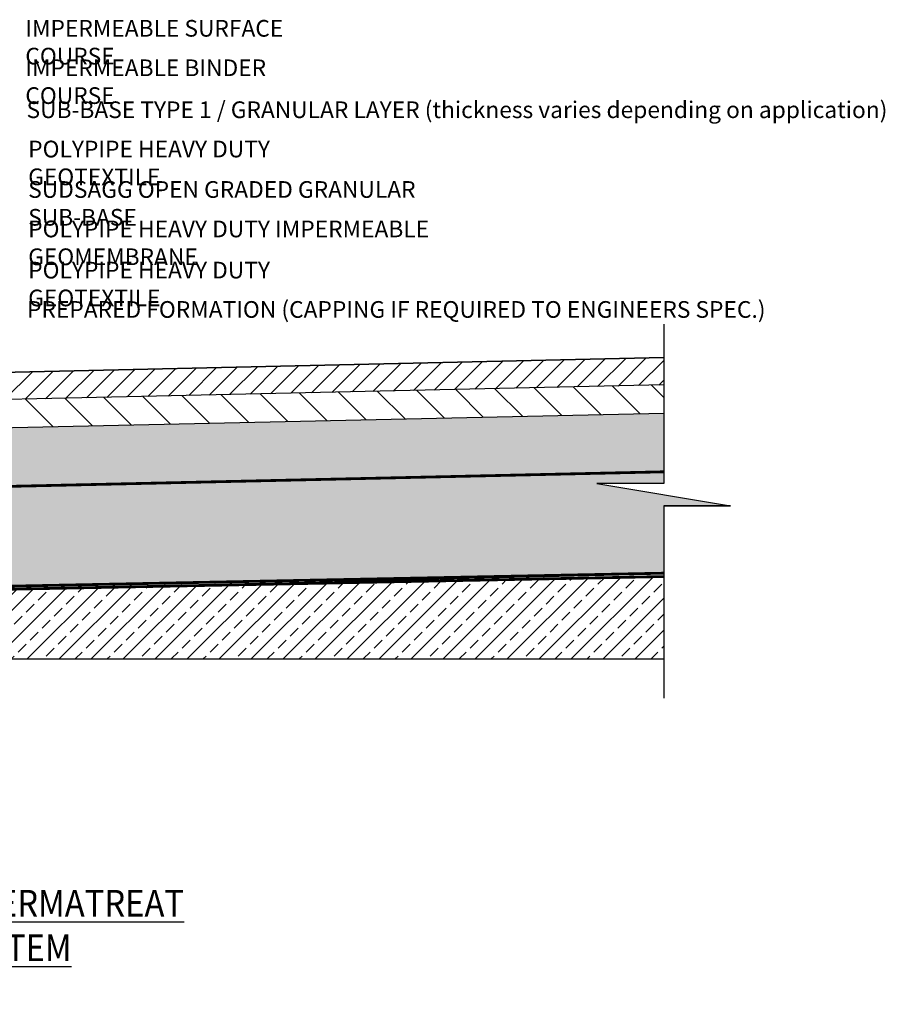
# Model space of a CAD drawing. Units: millimetres. Extents: x 262 to 4919, y 2310 to 4523.
# Drawn here: x 2975 to 4919, y 2310 to 4523 of the extents above; entities that cross this region are included whole.
import ezdxf

# ---------------------------------------------------------------- set-up
doc = ezdxf.new("R2010")
doc.units = ezdxf.units.MM
doc.header["$LTSCALE"] = 50
doc.linetypes.add('Site clearance', pattern=[0.375, 0.25, -0.125])
doc.layers.add('EPG-detail', color=7, linetype='Continuous')
doc.layers.add('Zepg Detail', color=7, linetype='Continuous', lineweight=0)
doc.styles.add('POLYPIPE-2', font='ARIALN.TTF', dxfattribs={"width": 0.9, "height": 2.5})

msp = doc.modelspace()

# ---------------------------------------------------------------- hatches: boundary and pattern name
h = msp.add_hatch()
h.set_pattern_fill('ANSI31', color=256, scale=10, style=0)
h.set_pattern_definition([(45, (-559467.993, -275502.966), (-22.4506403, 22.4506403), [])])
h.paths.add_polyline_path([(4421.3, 3701.7), (4421.3, 3763.3), (1506.8, 3697.9), (1506.8, 3667.9), (1506.8, 3667.9), (1537.9, 3637.5)])
h = msp.add_hatch()
h.set_pattern_fill('HEX', color=256, scale=5, style=0)
h.set_pattern_definition([(0, (-5470.05, 1808.298), (0, 27.49631), [15.875, -31.75]), (120, (-5470.05, 1808.298), (-23.8125, -13.74815), [15.875, -31.75]), (60, (-5454.174, 1808.298), (-23.8125, 13.74815), [15.875, -31.75])])
h.paths.add_polyline_path([(1628.8, 3444.4), (1628.8, 3426.9), (1628.8, 3388.6), (1628.8, 3381.9), (1628.8, 3374.2), (1982.8, 3374.2), (1982.8, 3230.2), (2881.1, 3248.1), (2881.1, 3361.2, -0.414214), (2874.8, 3367.4, -0.414214), (2881.1, 3373.7), (2881.1, 3464.4, -0.414214), (2874.8, 3470.6, -0.060638), (2875, 3472.1)])
edge = h.paths.add_edge_path()
edge.add_line((4421.3, 3480.4), (4421.3, 3506.6))
edge.add_line((4421.3, 3506.6), (2887.1, 3472.4))
edge.add_arc((2881.1, 3470.6), 6.25, -90, 16.4319, ccw=False)
edge.add_line((2881.1, 3464.4), (2881.1, 3373.7))
edge.add_arc((2881.1, 3367.4), 6.25, -90, 90, ccw=False)
edge.add_line((2881.1, 3361.2), (2881.1, 3248.1))
edge.add_line((2881.1, 3248.1), (4421.3, 3278.8))
edge.add_line((4421.3, 3278.8), (4421.3, 3430.4))
edge.add_line((4421.3, 3430.4), (4571.3, 3430.4))
edge.add_line((4571.3, 3430.4), (4271.3, 3480.4))
edge.add_line((4271.3, 3480.4), (4421.3, 3480.4))
h = msp.add_hatch()
h.set_pattern_fill('ANSI33', color=33, scale=8, style=0)
h.set_pattern_definition([(45, (-5470.05, 1808.3), (-35.92102, 35.92102), []), (45, (-5434.13, 1808.3), (-35.92102, 35.92102), [25.4, -12.7])])
h.paths.add_polyline_path([(1489.1, 3286.1), (1079.7, 3286.1), (1079.7, 3086.1), (1489.1, 3086.1)])
h.paths.add_polyline_path([(1628.8, 3224.1), (1628.8, 3224.2), (1628.8, 3224.2), (1628.8, 3286.1), (1489.1, 3286.1), (1489.1, 3086.1), (4421.3, 3086.1), (4421.3, 3271.2), (2887.3, 3241.5, -0.43994), (2881.1, 3234.8), (2881.1, 3174.2, -0.414214), (2887.3, 3167.9, -1), (2874.8, 3167.9, -0.414214), (2881.1, 3174.2), (2881.1, 3234.8, -0.428439), (2874.9, 3241.3), (1988.1, 3224.1), (1987.9, 3216.1), (1982.8, 3216.1), (1982.8, 3174.1), (1628.8, 3174.1)])
at = {"layer": 'Zepg Detail', "ltscale": 50}
h = msp.add_hatch(dxfattribs=at)
h.set_pattern_fill('GRAVEL', color=256, scale=3)
h.set_pattern_definition([(228.01279, (-5415.1854, 1884.4975), (-609.6, -685.8), [10.25164, -1014.9145]), (184.96974, (-5422.0434, 1876.8775), (914.3999996, 76.2000043), [17.59214, -1741.62147]), (132.510447, (-5439.5694, 1875.3535), (762.0000003, -838.1999997), [12.40445, -1228.0417]), (267.27369, (-5469.2874, 1856.3035), (76.2000002, 1524), [16.02014, -1585.9931]), (292.833654, (-5470.0494, 1840.3015), (-381, 914.4), [15.709, -1555.19423]), (357.27369, (-5463.9534, 1825.8235), (-1524, 76.2000002), [16.02014, -1585.9931]), (37.69424, (-5447.9514, 1825.0615), (-990.59999996, -762.00000006), [21.1858, -2097.39346]), (72.25533, (-5431.1874, 1838.0155), (533.40000014, 1676.39999995), [20.0016, -1980.1577]), (121.429566, (-5425.0914, 1857.0655), (-609.6000001, 990.6), [16.0744, -1591.36637]), (175.23636, (-5433.4734, 1870.7815), (838.2, -76.2), [18.3514, -899.2181]), (222.397438, (-5451.7614, 1872.3055), (-914.4, -838.20000003), [23.73234, -2349.50318]), (138.814075, (-5393.8494, 1855.5415), (-533.4, 457.2), [8.10014, -801.917]), (171.469234, (-5399.9454, 1860.8755), (990.6, -152.3999998), [15.41046, -1525.63917]), (225, (-5415.185, 1863.16), (-1e-14, -76.2), [10.7763, -96.9868]), (203.19859, (-5420.519, 1872.306), (381, 152.4), [5.80324, -574.51867]), (291.80141, (-5425.853, 1870.02), (-76.2, 228.6), [8.20697, -402.1426]), (30.96376, (-5422.805, 1862.4), (228.6, 152.4), [13.3296, -430.98894]), (161.56505, (-5411.375, 1869.258), (152.4, -76.2), [9.6386, -231.32694]), (16.38954, (-5470.0494, 1870.0195), (762, 228.6), [13.50264, -1336.7648]), (70.346176, (-5457.0954, 1873.8295), (-304.8, -838.2), [11.32797, -1121.46647]), (293.19859, (-5411.375, 1884.498), (-152.4, 381), [11.6064, -568.7155]), (343.61046, (-5406.8034, 1873.8295), (-762, 228.6), [13.50264, -1336.7648]), (339.44395, (-5470.049, 1822.7755), (-381, 152.4), [13.02106, -638.03203]), (294.77514, (-5457.8574, 1818.2035), (-381.0000005, 838.1999998), [10.91016, -1080.1078]), (66.80141, (-5410.613, 1808.298), (152.4, 381), [11.6064, -568.7155]), (17.354025, (-5406.0414, 1818.9655), (-990.6, -304.8), [12.7735, -1264.5713]), (69.44395, (-5447.951, 1808.2975), (-152.4, -381), [6.51053, -644.54256]), (101.30993, (-5415.185, 1808.298), (-76.2, 304.8), [3.88544, -384.65985]), (165.96376, (-5415.947, 1812.108), (228.6, -76.2), [15.709, -298.47164]), (186.009006, (-5431.1874, 1815.9175), (762, 76.2), [14.558, -1441.24095]), (303.69007, (-5422.805, 1855.542), (-76.2, 152.4), [10.9897, -263.7533]), (353.157227, (-5416.7094, 1846.3975), (1295.4, -152.3999999), [19.1867, -1899.48027]), (60.9454, (-5397.6594, 1844.1115), (-304.8, -533.4), [7.84525, -776.68177]), (90, (-5393.85, 1850.97), (-76.2, 76.2), [4.572, -71.628]), (120.25644, (-5432.7114, 1818.2035), (304.8, -533.4), [10.586, -1048.0182]), (48.01279, (-5438.0454, 1827.3475), (609.6, 685.8), [20.5033, -1004.66287]), (0, (-5424.33, 1842.59), (76.2, 76.2), [19.812, -56.388]), (325.304846, (-5404.5174, 1842.5875), (762.0000003, -533.3999996), [12.0483, -1192.7795]), (254.0546, (-5394.611, 1835.73), (-76.2, -304.8), [11.09487, -543.6495]), (207.645975, (-5397.6594, 1825.0615), (-1447.8000001, -761.9999999), [18.06435, -1788.37393]), (175.42608, (-5413.6614, 1816.6795), (-990.6, 76.2), [19.1109, -1891.9754])])
h.paths.add_polyline_path([(1600.5, 3576.4), (1628.8, 3548.9), (1628.8, 3444.4), (4421.3, 3506.6), (4421.3, 3638.7)])

# ---------------------------------------------------------------- linework, layer by layer
for p, q in [((4191.7, 3633.6), (4130.1, 3695.2)), ((4279.6, 3635.5), (4217.9, 3697.2)), ((4367.4, 3637.5), (4305.8, 3699.2)), ((4421.3, 3673.4), (4393.6, 3701.1)), ((3225.2, 3612.3), (3163.8, 3673.7)), ((3313.1, 3614.2), (3251.6, 3675.7)), ((3400.9, 3616.2), (3339.4, 3677.6)), ((3488.8, 3618.1), (3427.3, 3679.6)), ((3576.7, 3620), (3515.1, 3681.6)), ((3664.5, 3622), (3603, 3683.5)), ((3752.4, 3623.9), (3690.8, 3685.5)), ((3840.3, 3625.8), (3778.7, 3687.4)), ((3928.1, 3627.8), (3866.5, 3689.4)), ((4016, 3629.7), (3954.4, 3691.3)), ((4103.8, 3631.7), (4042.2, 3693.3)), ((3049.5, 3608.4), (2988.1, 3669.8)), ((3137.3, 3610.3), (3075.9, 3671.8))]:
    msp.add_line(p, q)
at = {"color": 0}
msp.add_lwpolyline([(4421.3, 3838.7), (4421.3, 3480.4), (4271.3, 3480.4), (4571.3, 3430.4), (4421.3, 3430.4), (4571.3, 3430.4), (4571.3, 3430.4), (4421.3, 3430.4), (4421.3, 2997.6)], dxfattribs=at)
for points in [[(4421.3, 3763.3), (1506.8, 3697.9)], [(1506.8, 3667.9), (1506.8, 3697.9), (4421.3, 3763.3)], [(4421.3, 3701.7), (1537.9, 3637.5), (1506.8, 3667.9)], [(4421.3, 3701.7), (1537.9, 3637.5), (1597.6, 3579.2)], [(1537.9, 3637.5), (1597.6, 3579.2), (1597.6, 3576.3), (4421.3, 3638.7)], [(1079.7, 3286.1), (1079.7, 3086.1), (4421.3, 3086.1)]]:
    msp.add_lwpolyline(points)
at = {"color": 0, "lineweight": 0}
msp.add_lwpolyline([(4421.3, 3638.7), (1600.5, 3576.4), (1628.8, 3548.9), (1628.8, 3444.4), (4421.3, 3506.6)], dxfattribs=at)
at = {"lineweight": 0}
msp.add_lwpolyline([(2336.8, 3230.2), (4421.3, 3276.6)], dxfattribs=at)
at = {"layer": 'EPG-detail', "color": 3, "linetype": 'Site clearance', "lineweight": 0, "const_width": 6.25}
for points in [[(4421.3, 3506.6), (1628.8, 3444.4)], [(1988.1, 3224.1), (4421.3, 3271.2)]]:
    msp.add_lwpolyline(points, dxfattribs=at)
at = {"layer": 'EPG-detail', "color": 1, "linetype": 'Site clearance', "lineweight": 0, "const_width": 6.25}
msp.add_lwpolyline([(1982.8, 3230.2), (4421.3, 3278.8)], dxfattribs=at)

# ---------------------------------------------------------------- texts
at = {"insert": (2435.4, 2567), "char_height": 80, "width": 3224.776, "attachment_point": 2}
msp.add_mtext('\\pxqc;{\\fArial Narrow|b1|i0|c0|p34;\\H0.75x;\\W0.9;\\LTYPICAL SECTION THROUGH POLYPIPE PERMATREAT\\PAND SUDSAGG ATTENUATION SYSTEM\\P\\fArial Narrow|b0|i0|c0|p34;\\H0.75x;\\lScale (1:15)}', dxfattribs=at)
at = {"layer": 'EPG-detail', "lineweight": 0, "ltscale": 0.1, "char_height": 37.5, "attachment_point": 1, "style": 'POLYPIPE-2'}
for s, insert in [('{\\fArial Narrow|b0|i0|c0|p34;IMPERMEABLE SURFACE COURSE}', (2987.5, 4522)), ('{\\fArial Narrow|b0|i0|c0|p34;IMPERMEABLE BINDER COURSE}', (2987.5, 4433.3)), ('SUB-BASE TYPE 1 / GRANULAR LAYER (thickness varies depending on application)', (2990.2, 4339)), ('{\\fArial Narrow|b0|i0|c0|p34;POLYPIPE HEAVY DUTY GEOTEXTILE}', (2993.9, 4250.7)), ('{\\fArial Narrow|b0|i0|c0|p34;SUDSAGG OPEN GRADED GRANULAR SUB-BASE}', (2993.9, 4159.8)), ('{\\fArial Narrow|b0|i0|c0|p34;POLYPIPE HEAVY DUTY IMPERMEABLE GEOMEMBRANE}', (2993.9, 4071.1)), ('{\\fArial Narrow|b0|i0|c0|p34;POLYPIPE HEAVY DUTY GEOTEXTILE}', (2993.9, 3978.6)), ('PREPARED FORMATION (CAPPING IF REQUIRED TO ENGINEERS SPEC.)', (2991.4, 3890.2))]:
    msp.add_mtext(s, dxfattribs=dict(at, insert=insert))

doc.saveas('drawing.dxf')
